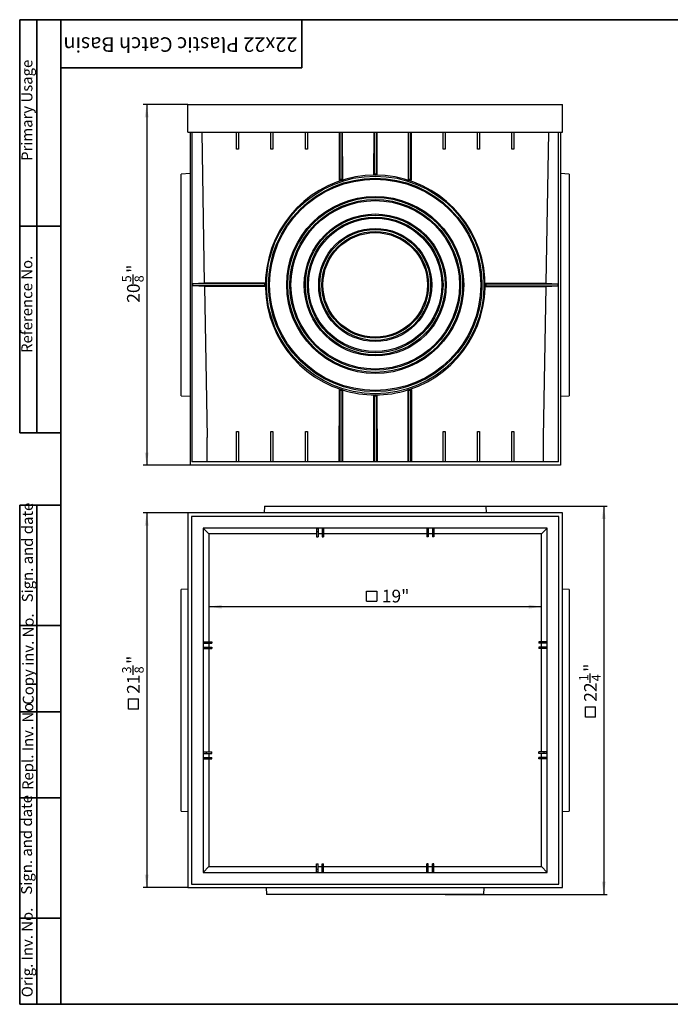
# Model space of a CAD drawing. Units: inches. Extents: x 1.6 to 81.7, y -6.9 to 57.3.
# Drawn here: x 1.6 to 38.8, y 1 to 57.3 of the extents above; entities that cross this region are included whole.
import ezdxf

# ---------------------------------------------------------------- set-up
doc = ezdxf.new("R2010")
doc.units = ezdxf.units.IN
doc.header["$LTSCALE"] = 5
doc.header["$MEASUREMENT"] = 0
doc.linetypes.add('SLD-Сплошная', pattern=[0])
doc.layers.add('FORMAT', color=7, linetype='SLD-Сплошная')
doc.styles.add('SLDTEXTSTYLE0', font='CALIBRII.TTF')
doc.styles.add('SLDTEXTSTYLE5', font='CALIBRI.TTF')
doc.dimstyles.new('SLDDIMSTYLE0', dxfattribs={"dimtxt": 0.729167, "dimasz": 0.729167, "dimexe": 0, "dimexo": 0.0625, "dimgap": 0.182292, "dimtad": 2, "dimdec": 6, "dimrnd": 1e-09, "dimzin": 12, "dimdsep": 46, "dimtxsty": 'SLDTEXTSTYLE0', "dimsah": 1, "dimcen": 0.09, "dimadec": 0, "dimazin": 3, "dimtfac": 1, "dimtdec": 4, "dimtofl": 0, "dimtmove": 0, "dimatfit": 3, "dimfxl": 1, "dimfrac": 2, "dimtolj": 1, "dimtzin": 12, "dimarcsym": 0})
doc.dimstyles.new('SLDDIMSTYLE1', dxfattribs={"dimtxt": 0.729167, "dimasz": 0.729167, "dimexe": 0, "dimexo": 0.0625, "dimgap": 0.182292, "dimtad": 2, "dimdec": 0, "dimrnd": 1e-09, "dimzin": 12, "dimdsep": 46, "dimtxsty": 'SLDTEXTSTYLE0', "dimsah": 1, "dimcen": 0.09, "dimadec": 0, "dimazin": 3, "dimtfac": 1, "dimtdec": 0, "dimtofl": 0, "dimtmove": 0, "dimatfit": 3, "dimfxl": 1, "dimfrac": 2, "dimtolj": 1, "dimtzin": 12, "dimarcsym": 0})

# ---------------------------------------------------------------- blocks, each defined once
blk = doc.blocks.new('_D')
at = {"layer": 'FORMAT', "color": 7}
for p, q in [((11.201, 52.433), (8.642, 52.433)), ((8.839, 52.433), (8.839, 31.804)), ((8.07, 42.178), (8.07, 42.716)), ((11.319, 31.804), (8.642, 31.804))]:
    blk.add_line(p, q, dxfattribs=at)
for points in [[(8.839, 52.433), (8.727, 51.704), (8.951, 51.704)], [(8.839, 31.804), (8.951, 32.533), (8.727, 32.533)]]:
    blk.add_solid(points, dxfattribs=at)
at = {"layer": 'FORMAT', "color": 7, "attachment_point": 1, "rotation": 90, "style": 'SLDTEXTSTYLE5'}
for s, insert, char_height in [('"', (7.714, 42.809), 0.729), ('5', (7.432, 42.271), 0.521), ('8', (8.145, 42.271), 0.521), ('20', (7.714, 41.099), 0.7292)]:
    blk.add_mtext(s, dxfattribs=dict(at, insert=insert, char_height=char_height))
blk = doc.blocks.new('SW_SYMBOL_MOD_BOX')
at = {"layer": 'FORMAT', "color": 0}
for p, q in [((39, 39), (39, 157)), ((39, 157), (157, 157)), ((157, 157), (157, 39)), ((39, 39), (157, 39))]:
    blk.add_line(p, q, dxfattribs=at)
blk = doc.blocks.new('_D_1')
at = {"layer": 'FORMAT', "color": 7}
blk.add_line((31.42, 23.718), (12.4, 23.718), dxfattribs=at)
for points in [[(12.4, 23.718), (13.129, 23.606), (13.129, 23.83)], [(31.42, 23.718), (30.691, 23.83), (30.691, 23.606)]]:
    blk.add_solid(points, dxfattribs=at)
at = {"layer": 'FORMAT', "color": 7, "xscale": 0.004938888888888888, "yscale": 0.004938888888888888, "zscale": 0.004938888888888888, "rotation": 359.9999999999996}
blk.add_blockref('SW_SYMBOL_MOD_BOX', (21.223, 23.839), dxfattribs=at)
at = {"layer": 'FORMAT', "color": 7, "insert": (22.291, 24.69), "char_height": 0.7292, "attachment_point": 1, "style": 'SLDTEXTSTYLE5'}
blk.add_mtext('19"', dxfattribs=at)
blk = doc.blocks.new('_D_2')
at = {"layer": 'FORMAT', "color": 7}
for p, q in [((11.201, 29.078), (8.642, 29.078)), ((8.839, 29.078), (8.839, 7.66)), ((8.07, 19.816), (8.07, 20.354)), ((11.201, 7.66), (8.642, 7.66))]:
    blk.add_line(p, q, dxfattribs=at)
for points in [[(8.839, 29.078), (8.727, 28.349), (8.951, 28.349)], [(8.839, 7.66), (8.951, 8.39), (8.727, 8.39)]]:
    blk.add_solid(points, dxfattribs=at)
at = {"layer": 'FORMAT', "color": 7, "xscale": 0.004938888888888888, "yscale": 0.004938888888888888, "zscale": 0.004938888888888888, "rotation": 90.0000000000004}
blk.add_blockref('SW_SYMBOL_MOD_BOX', (8.565, 17.669), dxfattribs=at)
at = {"layer": 'FORMAT', "color": 7, "attachment_point": 1, "rotation": 90, "style": 'SLDTEXTSTYLE5'}
for s, insert, char_height in [('"', (7.714, 20.447), 0.729), ('8', (8.145, 19.909), 0.521), ('3', (7.432, 19.909), 0.521), ('21', (7.714, 18.737), 0.7292)]:
    blk.add_mtext(s, dxfattribs=dict(at, insert=insert, char_height=char_height))
blk = doc.blocks.new('_D_3')
at = {"layer": 'FORMAT', "color": 7}
for p, q in [((28.13, 29.472), (35.178, 29.472)), ((34.981, 29.472), (34.981, 7.267)), ((34.212, 19.364), (34.212, 19.902)), ((25.906, 7.267), (35.178, 7.267))]:
    blk.add_line(p, q, dxfattribs=at)
for points in [[(34.981, 29.472), (34.869, 28.742), (35.093, 28.742)], [(34.981, 7.267), (35.093, 7.996), (34.869, 7.996)]]:
    blk.add_solid(points, dxfattribs=at)
at = {"layer": 'FORMAT', "color": 7, "xscale": 0.004938888888888888, "yscale": 0.004938888888888888, "zscale": 0.004938888888888888, "rotation": 90.00000000000061}
blk.add_blockref('SW_SYMBOL_MOD_BOX', (34.707, 17.217), dxfattribs=at)
at = {"layer": 'FORMAT', "color": 7, "attachment_point": 1, "rotation": 90, "style": 'SLDTEXTSTYLE5'}
for s, insert, char_height in [('"', (33.856, 19.995), 0.729), ('1', (33.573, 19.457), 0.521), ('4', (34.286, 19.457), 0.521), ('22', (33.856, 18.285), 0.7292)]:
    blk.add_mtext(s, dxfattribs=dict(at, insert=insert, char_height=char_height))

msp = doc.modelspace()

# ---------------------------------------------------------------- linework, layer by layer
at = {"color": 7, "linetype": 'SLD-Сплошная', "lineweight": 25}
for p, q in [((11.2013607, 52.4334449), (32.6186847, 52.4334449)), ((11.2013607, 50.8586418), (11.2013607, 52.4334449)), ((32.6186847, 50.8586418), (32.6186847, 52.4334449)), ((11.2013607, 50.8586418), (32.6186847, 50.8586418)), ((11.3194718, 50.8586418), (11.3194718, 31.8035241)), ((11.4308269, 50.8586418), (11.4308269, 32.0003743)), ((11.9854446, 50.8586418), (12.136364, 42.2124521)), ((13.9769519, 49.8743899), (13.9769519, 50.8586418)), ((14.0950618, 50.8586418), (14.0950618, 49.8743899)), ((15.9454558, 49.8743899), (15.9454558, 50.8586418)), ((16.0635662, 50.8586418), (16.0635662, 49.8743899)), ((17.9139599, 49.8743899), (17.9139599, 50.8586418)), ((18.0320701, 50.8586418), (18.0320701, 49.8743899)), ((19.8554608, 50.8586418), (19.8529502, 48.1141365)), ((19.8824637, 50.8586418), (19.8824637, 48.1436499)), ((20.0005739, 50.8586418), (20.0005739, 48.1436499)), ((20.0275769, 50.8586418), (20.0300876, 48.1141365)), ((21.8239647, 50.8586418), (21.821741, 48.4278403)), ((21.8509676, 50.8586418), (21.8509676, 48.4570668)), ((21.9690779, 50.8586418), (21.9690779, 48.4570668)), ((21.9960808, 50.8586418), (21.9983045, 48.4278403)), ((23.7924685, 50.8586418), (23.7899579, 48.1141365)), ((23.8194716, 50.8586418), (23.8194716, 48.1436499)), ((23.9375818, 50.8586418), (23.9375818, 48.1436499)), ((23.9645847, 50.8586418), (23.9670953, 48.1141365)), ((25.7879754, 49.8743899), (25.7879754, 50.8586418)), ((25.9060856, 50.8586418), (25.9060856, 49.8743899)), ((27.7564793, 49.8743899), (27.7564793, 50.8586418)), ((27.8745897, 50.8586418), (27.8745897, 49.8743899)), ((29.7249837, 49.8743899), (29.7249837, 50.8586418)), ((29.8430936, 50.8586418), (29.8430936, 49.8743899)), ((31.6836815, 42.2124521), (31.8346009, 50.8586418)), ((32.3892186, 32.0003743), (32.3892186, 50.8586418)), ((32.5005737, 50.8586418), (32.5005737, 31.8035241)), ((14.0950618, 49.8743899), (13.9769519, 49.8743899)), ((16.0635662, 49.8743899), (15.9454558, 49.8743899)), ((18.0320701, 49.8743899), (17.9139599, 49.8743899)), ((25.9060856, 49.8743899), (25.7879754, 49.8743899)), ((27.8745897, 49.8743899), (27.7564793, 49.8743899)), ((29.8430936, 49.8743899), (29.7249837, 49.8743899)), ((11.3194718, 48.4838898), (10.8076603, 48.4570668)), ((10.8076603, 42.1184845), (10.8076603, 48.4570668)), ((21.821741, 48.4278403), (21.8509676, 48.4570668)), ((21.9983045, 48.4278403), (21.821741, 48.4278403)), ((21.9690779, 48.4570668), (21.8509676, 48.4570668)), ((21.9983045, 48.4278403), (21.9690779, 48.4570668)), ((33.0123852, 48.4570668), (32.5005737, 48.4838898)), ((33.0123852, 48.4570668), (33.0123852, 35.7799013)), ((19.8529502, 48.1141365), (19.8824637, 48.1436499)), ((20.0300876, 48.1141365), (19.8529502, 48.1141365)), ((20.0005739, 48.1436499), (19.8824637, 48.1436499)), ((20.0300876, 48.1141365), (20.0005739, 48.1436499)), ((23.7899579, 48.1141365), (23.8194716, 48.1436499)), ((23.9670953, 48.1141365), (23.7899579, 48.1141365)), ((23.9375818, 48.1436499), (23.8194716, 48.1436499)), ((23.9670953, 48.1141365), (23.9375818, 48.1436499)), ((10.8076603, 35.7799013), (10.8076603, 42.1184845)), ((12.136364, 42.2124521), (11.4701965, 42.1775388)), ((11.4701965, 42.0594289), (11.4701965, 42.1775388)), ((15.5714401, 42.1775388), (11.4701965, 42.1775388)), ((12.1396476, 42.0243443), (11.4701965, 42.0594289)), ((15.5714401, 42.0594289), (11.4701965, 42.0594289)), ((15.6063523, 42.2124521), (12.136364, 42.2124521)), ((12.1396476, 42.0243443), (12.2902138, 33.3984106)), ((15.6065247, 42.0243443), (12.1396476, 42.0243443)), ((15.6063523, 42.2124521), (15.5714401, 42.1775388)), ((15.5714401, 42.1775388), (15.5714401, 42.0594289)), ((15.6065247, 42.0243443), (15.5714401, 42.0594289)), ((15.6063523, 42.2124521), (15.6065247, 42.0243443)), ((28.2135208, 42.0243443), (28.2136932, 42.2124521)), ((28.2135208, 42.0243443), (28.2486054, 42.0594289)), ((28.2135208, 42.0243443), (31.6803979, 42.0243443)), ((28.2136932, 42.2124521), (28.2486054, 42.1775388)), ((28.2136932, 42.2124521), (31.6836815, 42.2124521)), ((28.2486054, 42.0594289), (28.2486054, 42.1775388)), ((28.2486054, 42.1775388), (32.349849, 42.1775388)), ((28.2486054, 42.0594289), (32.349849, 42.0594289)), ((31.5298317, 33.3984106), (31.6803979, 42.0243443)), ((31.6803979, 42.0243443), (32.349849, 42.0594289)), ((31.6836815, 42.2124521), (32.349849, 42.1775388)), ((32.349849, 42.1775388), (32.349849, 42.0594289)), ((19.8419908, 36.1337909), (19.8382096, 32.0003743)), ((19.8419908, 36.1337909), (19.8824637, 36.0933185)), ((19.8419908, 36.1337909), (19.9747105, 36.1337909)), ((19.8824637, 36.0933185), (19.8824637, 32.0003743)), ((19.8824637, 36.0933185), (20.0005739, 36.0933185)), ((19.9747105, 36.1337909), (20.0321283, 36.1248725)), ((20.0321283, 36.1248725), (20.0005739, 36.0933185)), ((20.0005739, 36.0933185), (20.0005739, 32.0003743)), ((20.0321283, 36.1248725), (20.0410662, 36.1127181)), ((20.0410662, 36.1127181), (20.0448281, 32.0003743)), ((23.7789793, 36.1127181), (23.7752174, 32.0003743)), ((23.7879172, 36.1248725), (23.7789793, 36.1127181)), ((23.7879172, 36.1248725), (23.845335, 36.1337909)), ((23.7879172, 36.1248725), (23.8194716, 36.0933185)), ((23.8194716, 36.0933185), (23.9375818, 36.0933185)), ((23.8194716, 36.0933185), (23.8194716, 32.0003743)), ((23.845335, 36.1337909), (23.9780547, 36.1337909)), ((23.9780547, 36.1337909), (23.9375818, 36.0933185)), ((23.9375818, 36.0933185), (23.9375818, 32.0003743)), ((23.9780547, 36.1337909), (23.9818359, 32.0003743)), ((10.8076603, 35.7799013), (11.3194718, 35.7530792)), ((21.8102082, 35.8206612), (21.8067135, 32.0003743)), ((21.8102082, 35.8206612), (21.8509676, 35.7799013)), ((21.8102082, 35.8206612), (22.0098373, 35.8206612)), ((21.8509676, 35.7799013), (21.9690779, 35.7799013)), ((21.8509676, 35.7799013), (21.8509676, 32.0003743)), ((22.0098373, 35.8206612), (21.9690779, 35.7799013)), ((21.9690779, 35.7799013), (21.9690779, 32.0003743)), ((22.0098373, 35.8206612), (22.013332, 32.0003743)), ((32.5005737, 35.7530792), (33.0123852, 35.7799013)), ((12.2902138, 32.0003743), (12.2902138, 33.3984106)), ((13.9769519, 33.7458975), (14.0950618, 33.7458975)), ((13.9769519, 32.0003743), (13.9769519, 33.7458975)), ((14.0950618, 33.7458975), (14.0950618, 32.0003743)), ((15.9454558, 33.7458975), (16.0635662, 33.7458975)), ((15.9454558, 32.0003743), (15.9454558, 33.7458975)), ((16.0635662, 33.7458975), (16.0635662, 32.0003743)), ((17.9139599, 33.7458975), (18.0320701, 33.7458975)), ((17.9139599, 32.0003743), (17.9139599, 33.7458975)), ((18.0320701, 33.7458975), (18.0320701, 32.0003743)), ((25.7879754, 33.7458975), (25.9060856, 33.7458975)), ((25.7879754, 32.0003743), (25.7879754, 33.7458975)), ((25.9060856, 33.7458975), (25.9060856, 32.0003743)), ((27.7564793, 33.7458975), (27.8745897, 33.7458975)), ((27.7564793, 32.0003743), (27.7564793, 33.7458975)), ((27.8745897, 33.7458975), (27.8745897, 32.0003743)), ((29.7249837, 33.7458975), (29.8430936, 33.7458975)), ((29.7249837, 32.0003743), (29.7249837, 33.7458975)), ((29.8430936, 33.7458975), (29.8430936, 32.0003743)), ((31.5298317, 32.0003743), (31.5298317, 33.3984106)), ((32.5005737, 31.8035241), (11.3194718, 31.8035241)), ((32.3892186, 32.0003743), (11.4308269, 32.0003743)), ((15.5714401, 29.4715036), (15.5508073, 29.0778032)), ((15.5714401, 29.4715036), (28.2486054, 29.4715036)), ((28.2692382, 29.0778032), (28.2486054, 29.4715036)), ((11.2013607, 29.0778032), (11.2013607, 7.6604792)), ((32.6186847, 29.0778032), (11.2013607, 29.0778032)), ((32.4218334, 28.8809519), (11.3982121, 28.8809519)), ((11.3982121, 28.8809519), (11.3982121, 7.8573306)), ((32.4218334, 7.8573306), (32.4218334, 28.8809519)), ((32.6186847, 7.6604792), (32.6186847, 29.0778032)), ((31.7525424, 28.2116609), (12.0675031, 28.2116609)), ((12.0675031, 28.2116609), (12.0675031, 8.5266215)), ((12.4001116, 27.8790523), (12.0675031, 28.2116609)), ((18.5596289, 28.1852037), (18.6383693, 28.1852037)), ((18.5596289, 28.1852037), (18.5596289, 28.1824787)), ((18.5596289, 28.1824787), (18.6383693, 28.1824787)), ((18.5596289, 28.1824787), (18.5596289, 28.0250221)), ((18.6383693, 28.1852037), (18.6383693, 28.1824787)), ((18.6383693, 28.1824787), (18.6383693, 28.0250221)), ((18.8745896, 28.1852037), (18.9533299, 28.1852037)), ((18.8745896, 28.1852037), (18.8745896, 28.1824787)), ((18.8745896, 28.1824787), (18.8745896, 28.0250221)), ((18.8745896, 28.1824787), (18.9533299, 28.1824787)), ((18.9533299, 28.1852037), (18.9533299, 28.1824787)), ((18.9533299, 28.1824787), (18.9533299, 28.0250221)), ((24.9454559, 28.1852037), (24.8667156, 28.1852037)), ((24.8667156, 28.1852037), (24.8667156, 28.1824787)), ((24.9454559, 28.1824787), (24.8667156, 28.1824787)), ((24.8667156, 28.1824787), (24.8667156, 28.0250221)), ((24.9454559, 28.1852037), (24.9454559, 28.1824787)), ((24.9454559, 28.1824787), (24.9454559, 28.0250221)), ((25.2604166, 28.1852037), (25.1816762, 28.1852037)), ((25.1816762, 28.1852037), (25.1816762, 28.1824787)), ((25.2604166, 28.1824787), (25.1816762, 28.1824787)), ((25.1816762, 28.1824787), (25.1816762, 28.0250221)), ((25.2604166, 28.1852037), (25.2604166, 28.1824787)), ((25.2604166, 28.1824787), (25.2604166, 28.0250221)), ((31.4199338, 27.8790523), (31.7525424, 28.2116609)), ((31.7525424, 8.5266215), (31.7525424, 28.2116609)), ((18.5596289, 27.8790523), (12.4001116, 27.8790523)), ((12.4001116, 27.8790523), (12.4001116, 21.719535)), ((18.5596289, 28.0250221), (18.6383693, 28.0250221)), ((18.5596289, 28.0250221), (18.5596289, 27.7215723)), ((18.5596289, 27.7215723), (18.6383693, 27.7215723)), ((18.6383693, 28.0250221), (18.6383693, 27.7215723)), ((18.8745896, 27.8790523), (18.6383693, 27.8790523)), ((18.8745896, 28.0250221), (18.9533299, 28.0250221)), ((18.8745896, 28.0250221), (18.8745896, 27.7215723)), ((18.8745896, 27.7215723), (18.9533299, 27.7215723)), ((18.9533299, 28.0250221), (18.9533299, 27.7215723)), ((24.8667156, 27.8790523), (18.9533299, 27.8790523)), ((24.9454559, 28.0250221), (24.8667156, 28.0250221)), ((24.8667156, 28.0250221), (24.8667156, 27.7215723)), ((24.9454559, 27.7215723), (24.8667156, 27.7215723)), ((24.9454559, 28.0250221), (24.9454559, 27.7215723)), ((25.1816762, 27.8790523), (24.9454559, 27.8790523)), ((25.2604166, 28.0250221), (25.1816762, 28.0250221)), ((25.1816762, 28.0250221), (25.1816762, 27.7215723)), ((25.2604166, 27.7215723), (25.1816762, 27.7215723)), ((25.2604166, 28.0250221), (25.2604166, 27.7215723)), ((31.4199338, 27.8790523), (25.2604166, 27.8790523)), ((31.4199338, 21.719535), (31.4199338, 27.8790523)), ((11.2013607, 24.7283567), (10.8076603, 24.7077238)), ((10.8076603, 12.0305586), (10.8076603, 24.7077238)), ((33.0123852, 24.7077238), (32.6186847, 24.7283567)), ((33.0123852, 24.7077238), (33.0123852, 12.0305586)), ((12.0939603, 21.719535), (12.0939603, 21.6407947)), ((12.0939603, 21.719535), (12.0966853, 21.719535)), ((12.0939603, 21.6407947), (12.0966853, 21.6407947)), ((12.0939603, 21.4045744), (12.0939603, 21.325834)), ((12.0939603, 21.4045744), (12.0966853, 21.4045744)), ((12.0966853, 21.719535), (12.0966853, 21.6407947)), ((12.0966853, 21.719535), (12.2541419, 21.719535)), ((12.0966853, 21.6407947), (12.2541419, 21.6407947)), ((12.0966853, 21.4045744), (12.0966853, 21.325834)), ((12.0966853, 21.4045744), (12.2541419, 21.4045744)), ((12.2541419, 21.719535), (12.2541419, 21.6407947)), ((12.2541419, 21.719535), (12.5575917, 21.719535)), ((12.2541419, 21.6407947), (12.5575917, 21.6407947)), ((12.2541419, 21.4045744), (12.2541419, 21.325834)), ((12.2541419, 21.4045744), (12.5575917, 21.4045744)), ((12.4001116, 21.6407947), (12.4001116, 21.4045744)), ((12.5575917, 21.719535), (12.5575917, 21.6407947)), ((12.5575917, 21.4045744), (12.5575917, 21.325834)), ((31.2624538, 21.719535), (31.2624538, 21.6407947)), ((31.5659036, 21.719535), (31.2624538, 21.719535)), ((31.5659036, 21.6407947), (31.2624538, 21.6407947)), ((31.2624538, 21.4045744), (31.2624538, 21.325834)), ((31.5659036, 21.4045744), (31.2624538, 21.4045744)), ((31.4199338, 21.4045744), (31.4199338, 21.6407947)), ((31.5659036, 21.719535), (31.5659036, 21.6407947)), ((31.7233602, 21.719535), (31.5659036, 21.719535)), ((31.7233602, 21.6407947), (31.5659036, 21.6407947)), ((31.5659036, 21.4045744), (31.5659036, 21.325834)), ((31.7233602, 21.4045744), (31.5659036, 21.4045744)), ((31.7233602, 21.719535), (31.7233602, 21.6407947)), ((31.7260852, 21.719535), (31.7233602, 21.719535)), ((31.7260852, 21.6407947), (31.7233602, 21.6407947)), ((31.7233602, 21.4045744), (31.7233602, 21.325834)), ((31.7260852, 21.4045744), (31.7233602, 21.4045744)), ((31.7260852, 21.719535), (31.7260852, 21.6407947)), ((31.7260852, 21.4045744), (31.7260852, 21.325834)), ((12.0939603, 21.325834), (12.0966853, 21.325834)), ((12.0966853, 21.325834), (12.2541419, 21.325834)), ((12.2541419, 21.325834), (12.5575917, 21.325834)), ((12.4001116, 21.325834), (12.4001116, 15.4124484)), ((31.5659036, 21.325834), (31.2624538, 21.325834)), ((31.4199338, 15.4124484), (31.4199338, 21.325834)), ((31.7233602, 21.325834), (31.5659036, 21.325834)), ((31.7260852, 21.325834), (31.7233602, 21.325834)), ((12.0939603, 15.3337081), (12.0939603, 15.4124484)), ((12.0939603, 15.4124484), (12.0966853, 15.4124484)), ((12.0939603, 15.3337081), (12.0966853, 15.3337081)), ((12.0966853, 15.3337081), (12.0966853, 15.4124484)), ((12.0966853, 15.4124484), (12.2541419, 15.4124484)), ((12.0966853, 15.3337081), (12.2541419, 15.3337081)), ((12.2541419, 15.3337081), (12.2541419, 15.4124484)), ((12.2541419, 15.4124484), (12.5575917, 15.4124484)), ((12.2541419, 15.3337081), (12.5575917, 15.3337081)), ((12.4001116, 15.3337081), (12.4001116, 15.0974877)), ((12.5575917, 15.3337081), (12.5575917, 15.4124484)), ((31.2624538, 15.3337081), (31.2624538, 15.4124484)), ((31.5659036, 15.4124484), (31.2624538, 15.4124484)), ((31.5659036, 15.3337081), (31.2624538, 15.3337081)), ((31.4199338, 15.0974877), (31.4199338, 15.3337081)), ((31.5659036, 15.3337081), (31.5659036, 15.4124484)), ((31.7233602, 15.4124484), (31.5659036, 15.4124484)), ((31.7233602, 15.3337081), (31.5659036, 15.3337081)), ((31.7233602, 15.3337081), (31.7233602, 15.4124484)), ((31.7260852, 15.4124484), (31.7233602, 15.4124484)), ((31.7260852, 15.3337081), (31.7233602, 15.3337081)), ((31.7260852, 15.3337081), (31.7260852, 15.4124484)), ((12.0939603, 15.0187474), (12.0939603, 15.0974877)), ((12.0939603, 15.0974877), (12.0966853, 15.0974877)), ((12.0939603, 15.0187474), (12.0966853, 15.0187474)), ((12.0966853, 15.0187474), (12.0966853, 15.0974877)), ((12.0966853, 15.0974877), (12.2541419, 15.0974877)), ((12.0966853, 15.0187474), (12.2541419, 15.0187474)), ((12.2541419, 15.0187474), (12.2541419, 15.0974877)), ((12.2541419, 15.0974877), (12.5575917, 15.0974877)), ((12.2541419, 15.0187474), (12.5575917, 15.0187474)), ((12.4001116, 15.0187474), (12.4001116, 8.8592301)), ((12.5575917, 15.0187474), (12.5575917, 15.0974877)), ((31.2624538, 15.0187474), (31.2624538, 15.0974877)), ((31.5659036, 15.0974877), (31.2624538, 15.0974877)), ((31.5659036, 15.0187474), (31.2624538, 15.0187474)), ((31.4199338, 8.8592301), (31.4199338, 15.0187474)), ((31.5659036, 15.0187474), (31.5659036, 15.0974877)), ((31.7233602, 15.0974877), (31.5659036, 15.0974877)), ((31.7233602, 15.0187474), (31.5659036, 15.0187474)), ((31.7233602, 15.0187474), (31.7233602, 15.0974877)), ((31.7260852, 15.0974877), (31.7233602, 15.0974877)), ((31.7260852, 15.0187474), (31.7233602, 15.0187474)), ((31.7260852, 15.0187474), (31.7260852, 15.0974877)), ((10.8076603, 12.0305586), (11.2013607, 12.0099258)), ((32.6186847, 12.0099258), (33.0123852, 12.0305586)), ((18.5596289, 9.0167102), (18.6383693, 9.0167102)), ((18.5596289, 8.7132603), (18.5596289, 9.0167102)), ((18.6383693, 8.7132603), (18.6383693, 9.0167102)), ((18.8745896, 9.0167102), (18.9533299, 9.0167102)), ((18.8745896, 8.7132603), (18.8745896, 9.0167102)), ((18.9533299, 8.7132603), (18.9533299, 9.0167102)), ((24.9454559, 9.0167102), (24.8667156, 9.0167102)), ((24.8667156, 8.7132603), (24.8667156, 9.0167102)), ((24.9454559, 8.7132603), (24.9454559, 9.0167102)), ((25.2604166, 9.0167102), (25.1816762, 9.0167102)), ((25.1816762, 8.7132603), (25.1816762, 9.0167102)), ((25.2604166, 8.7132603), (25.2604166, 9.0167102)), ((12.4001116, 8.8592301), (12.0675031, 8.5266215)), ((12.0675031, 8.5266215), (31.7525424, 8.5266215)), ((12.4001116, 8.8592301), (18.5596289, 8.8592301)), ((18.5596289, 8.7132603), (18.6383693, 8.7132603)), ((18.5596289, 8.5558038), (18.5596289, 8.7132603)), ((18.5596289, 8.5558038), (18.6383693, 8.5558038)), ((18.5596289, 8.5530787), (18.5596289, 8.5558038)), ((18.5596289, 8.5530787), (18.6383693, 8.5530787)), ((18.6383693, 8.8592301), (18.8745896, 8.8592301)), ((18.6383693, 8.5558038), (18.6383693, 8.7132603)), ((18.6383693, 8.5530787), (18.6383693, 8.5558038)), ((18.8745896, 8.7132603), (18.9533299, 8.7132603)), ((18.8745896, 8.5558038), (18.8745896, 8.7132603)), ((18.8745896, 8.5558038), (18.9533299, 8.5558038)), ((18.8745896, 8.5530787), (18.8745896, 8.5558038)), ((18.8745896, 8.5530787), (18.9533299, 8.5530787)), ((18.9533299, 8.8592301), (24.8667156, 8.8592301)), ((18.9533299, 8.5558038), (18.9533299, 8.7132603)), ((18.9533299, 8.5530787), (18.9533299, 8.5558038)), ((24.9454559, 8.7132603), (24.8667156, 8.7132603)), ((24.8667156, 8.5558038), (24.8667156, 8.7132603)), ((24.9454559, 8.5558038), (24.8667156, 8.5558038)), ((24.8667156, 8.5530787), (24.8667156, 8.5558038)), ((24.9454559, 8.5530787), (24.8667156, 8.5530787)), ((24.9454559, 8.8592301), (25.1816762, 8.8592301)), ((24.9454559, 8.5558038), (24.9454559, 8.7132603)), ((24.9454559, 8.5530787), (24.9454559, 8.5558038)), ((25.2604166, 8.7132603), (25.1816762, 8.7132603)), ((25.1816762, 8.5558038), (25.1816762, 8.7132603)), ((25.2604166, 8.5558038), (25.1816762, 8.5558038)), ((25.1816762, 8.5530787), (25.1816762, 8.5558038)), ((25.2604166, 8.5530787), (25.1816762, 8.5530787)), ((25.2604166, 8.8592301), (31.4199338, 8.8592301)), ((25.2604166, 8.5558038), (25.2604166, 8.7132603)), ((25.2604166, 8.5530787), (25.2604166, 8.5558038)), ((31.4199338, 8.8592301), (31.7525424, 8.5266215)), ((11.2013607, 7.6604792), (32.6186847, 7.6604792)), ((11.3982121, 7.8573306), (32.4218334, 7.8573306)), ((15.6689172, 7.6604792), (15.68955, 7.2667788)), ((28.1304955, 7.2667788), (28.1511283, 7.6604792)), ((28.1304955, 7.2667788), (15.68955, 7.2667788))]:
    msp.add_line(p, q, dxfattribs=at)
for radius in [6.2204724, 6.1023622, 5, 4.8818898, 3.996063, 3.8779528, 3.1692913, 3.0511811]:
    msp.add_circle((21.9100227, 42.1184843), radius, dxfattribs=at)
for start_param, end_param in [(3.4546375311, 9.1117330833), (2.8396263688, 3.4435589384)]:
    msp.add_ellipse((21.9100227, 42.1127354), major_axis=(0, 6.2843622), ratio=0.9999995816, start_param=start_param, end_param=end_param, dxfattribs=at)
for centre, major_axis in [((21.9100227, 42.1240082), (0, 6.0384828)), ((21.9100227, 42.1138519), (0, 5.0638887)), ((21.9100227, 42.1228917), (0, 4.8180093)), ((21.9100227, 42.1147703), (0, 4.0599509)), ((21.9100227, 42.1219733), (0, 3.8140715)), ((21.9100227, 42.1155266), (0, 3.2331785)), ((21.9100227, 42.121217), (0, 2.9872991))]:
    msp.add_ellipse(centre, major_axis=major_axis, ratio=0.9999995816, dxfattribs=at)
at = {"layer": 'FORMAT', "color": 7, "lineweight": 35}
for p, q in [((3.9370079, 57.2834646), (1.5748031, 57.2834646)), ((1.5748031, 57.2834646), (1.5748031, 33.6614173)), ((2.5590551, 33.6614173), (2.5590551, 57.2834646)), ((3.9370079, 57.2834646), (81.6929134, 57.2834646)), ((3.9370079, 57.2834646), (3.9370079, 0.984252)), ((17.7165354, 57.2834646), (17.7165354, 54.5275591)), ((17.7165354, 54.5275591), (3.9370079, 54.5275591)), ((3.9370079, 45.4724409), (1.5748031, 45.4724409)), ((1.5748031, 33.6614173), (3.9370079, 33.6614173)), ((1.5748031, 0.984252), (1.5748031, 29.5275591)), ((1.5748031, 29.5275591), (3.9370079, 29.5275591)), ((2.5590551, 0.984252), (2.5590551, 29.5275591)), ((1.5748031, 22.6377953), (3.9370079, 22.6377953)), ((1.5748031, 17.7165354), (3.9370079, 17.7165354)), ((1.5748031, 12.7952756), (3.9370079, 12.7952756)), ((3.9370079, 5.9055118), (1.5748031, 5.9055118)), ((3.9370079, 0.984252), (1.5748031, 0.984252)), ((3.9370079, 0.984252), (81.6929134, 0.984252))]:
    msp.add_line(p, q, dxfattribs=at)

# ---------------------------------------------------------------- texts
at = {"layer": 'FORMAT', "color": 7, "style": 'SLDTEXTSTYLE0'}
for s, insert, char_height, attachment_point, rotation in [('22x22 Plastic Catch Basin', (10.7695151, 55.4440851), 0.833333333, 2, 180), ('Primary Usage', (1.6768239, 49.2066664), 0.625, 1, 90), ('Reference No.', (1.6701482, 38.2292435), 0.625, 1, 90), ('Sign. and date', (1.705687, 23.9693623), 0.625, 1, 90), ('Copy inv. No.', (1.7512542, 18.1115259), 0.625, 1, 90), ('Repl. Inv. No.', (1.726338, 13.2386903), 0.625, 1, 90), ('Sign. and date', (1.6548685, 7.2551117), 0.625, 1, 90), ('Orig. Inv. No.', (1.6912546, 1.3867887), 0.625, 1, 90)]:
    msp.add_mtext(s, dxfattribs=dict(at, insert=insert, char_height=char_height, attachment_point=attachment_point, rotation=rotation))

# ---------------------------------------------------------------- dimensions: what is measured, and where the dimension line sits
at = {"layer": 'FORMAT', "color": 7}
dim = msp.add_linear_dim(base=(8.8391566, 31.8035236), p1=(11.2013613, 52.4334449), p2=(11.3194716, 31.8035236), angle=90, dimstyle='SLDDIMSTYLE0', dxfattribs=at)
dim.commit()
dim.dimension.update_dxf_attribs({"geometry": '_D', "text_midpoint": (8.8391566, 42.1494989), "dimtype": 160})
for base, p1, p2, picture, middle in [((34.9808889, 7.266779), (28.1304952, 29.4715034), (25.9060857, 7.266779), '_D_3', (34.9808889, 18.8013542)), ((8.8391566, 7.6604798), (11.2013613, 29.0778026), (11.2013613, 7.6604798), '_D_2', (8.8391566, 19.2531195))]:
    dim = msp.add_linear_dim(base=base, p1=p1, p2=p2, angle=90, text='{\\fGDT;o}<>', dimstyle='SLDDIMSTYLE0', dxfattribs=at)
    dim.commit()
    dim.dimension.update_dxf_attribs({"geometry": picture, "text_midpoint": middle, "dimtype": 160})
dim = msp.add_linear_dim(base=(12.4001114, 23.7179256), p1=(31.4199341, 21.7195349), p2=(12.4001114, 21.7195349), text='{\\fGDT;o}<>', dimstyle='SLDDIMSTYLE1', dxfattribs=at)
dim.commit()
dim.dimension.update_dxf_attribs({"geometry": '_D_1', "text_midpoint": (22.4453102, 23.7179256), "dimtype": 160})

doc.saveas('drawing.dxf')
